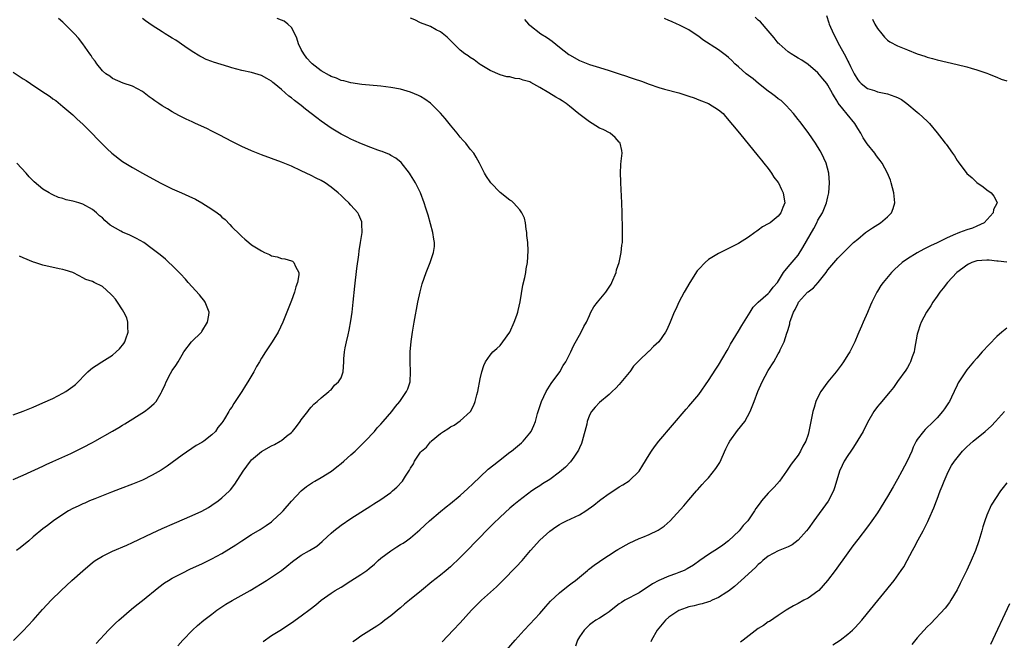
# Model space of a CAD drawing. Units: inches. Extents: x 2634000 to 2637000, y 1488000 to 1491000.
# Drawn here: x 2634652 to 2634851, y 1489907 to 1490032 of the extents above; entities that cross this region are included whole.
import ezdxf

# ---------------------------------------------------------------- set-up
doc = ezdxf.new("R2010")
doc.units = ezdxf.units.IN
doc.header["$MEASUREMENT"] = 0
doc.layers.add('LD26341488_10ft', color=61, linetype='Continuous')

msp = doc.modelspace()

# ---------------------------------------------------------------- linework, layer by layer
at = {"layer": 'LD26341488_10ft'}
for points, elevation in [([(2634651.07, 1489906.93), (2634653, 1489908.82), (2634655, 1489911), (2634656.88, 1489913.12), (2634657.84, 1489914.16), (2634658.65, 1489915), (2634660.67, 1489917), (2634662.82, 1489919), (2634665, 1489920.96), (2634667, 1489922.62), (2634667.52, 1489923), (2634669, 1489923.89), (2634671, 1489924.87), (2634673.88, 1489926.12), (2634675, 1489926.62), (2634679, 1489928.52), (2634681, 1489929.44), (2634683.47, 1489930.53), (2634687, 1489932.04), (2634689, 1489932.96), (2634690.3, 1489933.7), (2634691, 1489934.12), (2634692.28, 1489935), (2634693, 1489935.59), (2634694.52, 1489937), (2634694.75, 1489937.25), (2634695.63, 1489938.37), (2634697.27, 1489941), (2634698.79, 1489943), (2634699, 1489943.24), (2634701, 1489944.96), (2634703, 1489946.11), (2634703.61, 1489946.39), (2634704.72, 1489947), (2634705, 1489947.18), (2634706.01, 1489948.01), (2634707, 1489948.8), (2634707.21, 1489949), (2634708, 1489950), (2634708.78, 1489951), (2634709, 1489951.34), (2634710.32, 1489953), (2634710.6, 1489953.4), (2634711, 1489953.85), (2634711.49, 1489954.51), (2634712.18, 1489955), (2634713, 1489955.74), (2634714.53, 1489957), (2634714.75, 1489957.25), (2634715, 1489957.37), (2634715.67, 1489958.33), (2634716.5, 1489959), (2634717, 1489959.81), (2634717.41, 1489961), (2634717.54, 1489963), (2634717.57, 1489963.57), (2634717.69, 1489965), (2634717.84, 1489965.84), (2634718.09, 1489967), (2634718.42, 1489968.42), (2634718.65, 1489969.35), (2634719, 1489971.28), (2634719.24, 1489973), (2634719.47, 1489975), (2634719.79, 1489978.21), (2634720.18, 1489981.82), (2634720.57, 1489984.57), (2634720.66, 1489985.34), (2634720.93, 1489987), (2634721.22, 1489989), (2634721.2, 1489990.8), (2634721.21, 1489991), (2634721.16, 1489991.16), (2634720.6, 1489992.6), (2634720.37, 1489993), (2634719, 1489994.53), (2634718.55, 1489995), (2634717.74, 1489995.74), (2634717, 1489996.49), (2634716.45, 1489997), (2634715, 1489998.18), (2634713.79, 1489999), (2634713, 1489999.47), (2634711.99, 1489999.99), (2634711, 1490000.52), (2634709, 1490001.48), (2634707, 1490002.37), (2634705, 1490003.19), (2634703, 1490003.95), (2634701, 1490004.69), (2634699, 1490005.47), (2634697, 1490006.35), (2634695, 1490007.36), (2634692.63, 1490008.63), (2634691, 1490009.46), (2634689.96, 1490009.96), (2634687.7, 1490011), (2634687, 1490011.3), (2634685.83, 1490011.83), (2634684.49, 1490012.49), (2634683.62, 1490013), (2634683, 1490013.33), (2634682.08, 1490013.92), (2634681, 1490014.56), (2634680.32, 1490015), (2634679.51, 1490015.51), (2634679, 1490015.96), (2634678.36, 1490016.36), (2634677, 1490017.41), (2634675, 1490018.51), (2634673.12, 1490019.12), (2634671, 1490020.01), (2634670.48, 1490020.48), (2634669.68, 1490021), (2634669, 1490021.57), (2634667.86, 1490023), (2634667.5, 1490023.5), (2634667, 1490024.1), (2634666.67, 1490024.67), (2634666.41, 1490025), (2634664.99, 1490027), (2634664.12, 1490028.12), (2634663.34, 1490029), (2634663, 1490029.35), (2634661, 1490031.34), (2634660.13, 1490032.13)], 8330), ([(2634667.72, 1489906.28), (2634670.2, 1489909), (2634671, 1489909.78), (2634671.6, 1489910.4), (2634672.27, 1489911), (2634674.82, 1489913.18), (2634675.92, 1489914.08), (2634677, 1489914.94), (2634680.33, 1489917.67), (2634681.49, 1489918.51), (2634682.24, 1489919), (2634683, 1489919.45), (2634685, 1489920.49), (2634686.7, 1489921.3), (2634689, 1489922.35), (2634691, 1489923.33), (2634693, 1489924.44), (2634695.81, 1489926.19), (2634697, 1489926.96), (2634699, 1489928.21), (2634700.73, 1489929.27), (2634701.93, 1489930.07), (2634703, 1489930.82), (2634703.23, 1489931), (2634705, 1489932.65), (2634705.35, 1489933), (2634707.02, 1489934.98), (2634708.94, 1489937.06), (2634710.07, 1489937.93), (2634711.27, 1489938.73), (2634711.72, 1489939), (2634713, 1489939.7), (2634715.05, 1489941), (2634716.16, 1489941.84), (2634717, 1489942.55), (2634717.55, 1489943), (2634719, 1489944.29), (2634719.84, 1489945), (2634721.88, 1489947), (2634723.73, 1489949), (2634724.3, 1489949.7), (2634725, 1489950.44), (2634725.51, 1489951), (2634727.22, 1489953), (2634727.98, 1489954.02), (2634728.84, 1489955), (2634730.19, 1489957), (2634730.44, 1489957.56), (2634730.9, 1489959), (2634731.01, 1489961), (2634730.91, 1489963), (2634730.93, 1489965), (2634731.12, 1489967.12), (2634731.39, 1489969), (2634731.73, 1489971), (2634732.48, 1489975), (2634732.92, 1489977.08), (2634733.33, 1489978.67), (2634734.15, 1489981), (2634734.96, 1489983), (2634735.62, 1489985), (2634735.78, 1489986.22), (2634735.81, 1489987), (2634735.67, 1489987.67), (2634735.5, 1489989), (2634734.51, 1489992.51), (2634734.04, 1489993.96), (2634733.73, 1489995), (2634733.01, 1489997), (2634731.97, 1489999), (2634731, 1490000.62), (2634730.75, 1490001), (2634729.11, 1490003.11), (2634728.02, 1490004.02), (2634727, 1490004.56), (2634726.73, 1490004.73), (2634725.31, 1490005.31), (2634725, 1490005.39), (2634724.41, 1490005.59), (2634723, 1490006.13), (2634721.12, 1490006.88), (2634719.57, 1490007.57), (2634719, 1490007.8), (2634718.21, 1490008.21), (2634717, 1490008.81), (2634715, 1490010.03), (2634713, 1490011.46), (2634712.12, 1490012.12), (2634711, 1490013.01), (2634709.86, 1490013.86), (2634709, 1490014.58), (2634707.62, 1490015.62), (2634707, 1490016.15), (2634706.48, 1490016.48), (2634705, 1490017.8), (2634703.52, 1490019), (2634703.24, 1490019.24), (2634703, 1490019.5), (2634702.03, 1490020.03), (2634701, 1490020.67), (2634699, 1490021.22), (2634697, 1490021.65), (2634695, 1490022.2), (2634694.38, 1490022.38), (2634691.34, 1490023.34), (2634691, 1490023.48), (2634689.88, 1490023.88), (2634689, 1490024.3), (2634688.55, 1490024.55), (2634687, 1490025.48), (2634685.53, 1490026.47), (2634683.73, 1490027.73), (2634683, 1490028.15), (2634682.49, 1490028.49), (2634681.6, 1490029), (2634681, 1490029.4), (2634679, 1490030.67), (2634677.62, 1490031.62), (2634677, 1490032.11)], 8340), ([(2634684.17, 1489905.83), (2634685.17, 1489907), (2634687.09, 1489909), (2634688.1, 1489909.9), (2634689.4, 1489911), (2634691, 1489912.23), (2634691.97, 1489913), (2634692.57, 1489913.43), (2634693, 1489913.68), (2634693.8, 1489914.2), (2634695.06, 1489914.94), (2634698.71, 1489917), (2634701.98, 1489919), (2634703, 1489919.64), (2634704.99, 1489921.01), (2634706.12, 1489921.88), (2634707.2, 1489922.8), (2634709, 1489924.08), (2634710.64, 1489925), (2634712.1, 1489925.9), (2634713.18, 1489926.82), (2634713.35, 1489927), (2634715, 1489928.52), (2634715.55, 1489929), (2634717, 1489930.12), (2634719, 1489931.47), (2634721, 1489932.74), (2634723, 1489934.02), (2634723.58, 1489934.42), (2634725, 1489935.32), (2634727, 1489936.72), (2634727.34, 1489937), (2634728.22, 1489937.78), (2634729.36, 1489939), (2634729.99, 1489939.99), (2634730.8, 1489941.2), (2634731, 1489941.62), (2634731.56, 1489942.44), (2634731.82, 1489943), (2634733, 1489944.79), (2634733.17, 1489945), (2634734.18, 1489945.82), (2634735, 1489946.88), (2634735.08, 1489946.92), (2634735.14, 1489947), (2634737, 1489948.56), (2634737.62, 1489949), (2634738.52, 1489949.48), (2634739, 1489949.91), (2634739.77, 1489950.23), (2634741, 1489951.12), (2634743.03, 1489953), (2634743.74, 1489954.26), (2634744.02, 1489955), (2634744.33, 1489956.33), (2634744.53, 1489957), (2634745, 1489959.55), (2634745.33, 1489961), (2634745.73, 1489962.27), (2634746.07, 1489963), (2634747, 1489964.33), (2634747.58, 1489965), (2634748.33, 1489965.67), (2634749, 1489966.32), (2634749.59, 1489967), (2634750.97, 1489969), (2634751.88, 1489971), (2634752.38, 1489972.38), (2634752.58, 1489973), (2634752.64, 1489973.36), (2634753.05, 1489975.05), (2634753.58, 1489978.42), (2634753.99, 1489979.99), (2634754.18, 1489981), (2634754.28, 1489981.72), (2634754.52, 1489983), (2634754.66, 1489985.34), (2634754.58, 1489987), (2634754.43, 1489988.43), (2634754.4, 1489989), (2634754.28, 1489989.72), (2634754.1, 1489991), (2634753.9, 1489991.9), (2634753.42, 1489993), (2634753, 1489993.61), (2634751.71, 1489995), (2634751.35, 1489995.35), (2634751, 1489995.57), (2634749, 1489997.11), (2634747.17, 1489999), (2634747, 1489999.22), (2634746.31, 1490000.31), (2634745.9, 1490001), (2634745, 1490002.75), (2634744.89, 1490003), (2634744.21, 1490004.21), (2634743.71, 1490005), (2634743, 1490005.81), (2634742.1, 1490007), (2634741.58, 1490007.58), (2634741, 1490008.21), (2634740.38, 1490009), (2634739, 1490010.63), (2634737.96, 1490011.96), (2634737, 1490013.08), (2634735, 1490015.1), (2634733.87, 1490015.87), (2634733, 1490016.4), (2634732.59, 1490016.59), (2634731, 1490017.26), (2634729, 1490017.87), (2634727, 1490018.23), (2634725, 1490018.46), (2634721.16, 1490018.84), (2634719, 1490019.14), (2634717.54, 1490019.54), (2634717, 1490019.63), (2634716.07, 1490020.07), (2634715, 1490020.43), (2634714.65, 1490020.65), (2634713, 1490021.58), (2634711.18, 1490023), (2634711, 1490023.16), (2634710.14, 1490024.14), (2634709.48, 1490025), (2634709, 1490025.84), (2634708.43, 1490027), (2634708.12, 1490028.12), (2634707.71, 1490029), (2634707, 1490030.31), (2634706.32, 1490031), (2634705.58, 1490031.58), (2634705, 1490031.8), (2634704.13, 1490032.13)], 8350), ([(2634701.32, 1489906.68), (2634703, 1489907.89), (2634705, 1489909.13), (2634706.11, 1489909.89), (2634707, 1489910.44), (2634709, 1489911.86), (2634710.8, 1489913.2), (2634711.91, 1489914.09), (2634713.02, 1489915), (2634715, 1489916.43), (2634715.81, 1489917), (2634717, 1489917.67), (2634719, 1489918.91), (2634721, 1489920.17), (2634722.17, 1489921), (2634722.63, 1489921.37), (2634723.72, 1489922.28), (2634724.47, 1489923), (2634725, 1489923.47), (2634727, 1489924.98), (2634728.26, 1489925.74), (2634729, 1489926.22), (2634729.49, 1489926.51), (2634730.2, 1489927), (2634731, 1489927.59), (2634732.84, 1489929.16), (2634734.81, 1489931), (2634737, 1489932.9), (2634738.16, 1489933.84), (2634739, 1489934.49), (2634741, 1489936.1), (2634742.53, 1489937.47), (2634743.55, 1489938.45), (2634745, 1489939.88), (2634746.63, 1489941.37), (2634747.73, 1489942.27), (2634748.71, 1489943), (2634751, 1489944.79), (2634751.29, 1489945), (2634753.3, 1489946.7), (2634753.64, 1489947), (2634755, 1489948.65), (2634755.25, 1489949), (2634755.82, 1489950.18), (2634756.12, 1489951), (2634756.58, 1489952.58), (2634757.37, 1489955), (2634758.3, 1489957), (2634759.33, 1489958.67), (2634761.02, 1489961), (2634761.73, 1489962.27), (2634762.24, 1489963), (2634763.24, 1489965), (2634763.78, 1489966.22), (2634765.34, 1489969), (2634765.89, 1489970.11), (2634766.39, 1489971), (2634767, 1489972.35), (2634767.31, 1489973), (2634767.92, 1489974.08), (2634768.63, 1489975), (2634770.3, 1489977), (2634770.6, 1489977.4), (2634771.35, 1489978.65), (2634771.53, 1489979), (2634772.35, 1489981), (2634772.48, 1489981.53), (2634772.99, 1489983), (2634773.42, 1489985), (2634773.53, 1489986.47), (2634773.63, 1489987), (2634773.66, 1489987.66), (2634773.67, 1489989.67), (2634773.59, 1489993), (2634773.52, 1489995), (2634773.3, 1489999), (2634773.31, 1489999.31), (2634773.24, 1490001), (2634773.31, 1490002.69), (2634773.42, 1490003.42), (2634773.56, 1490005), (2634773.52, 1490005.52), (2634773.22, 1490007), (2634773.12, 1490007.12), (2634773, 1490007.25), (2634772.18, 1490008.18), (2634771.15, 1490009), (2634769.75, 1490009.75), (2634769, 1490010.06), (2634767.55, 1490011), (2634767, 1490011.3), (2634764.9, 1490012.9), (2634763, 1490014.47), (2634762.29, 1490015), (2634761.53, 1490015.53), (2634761, 1490015.87), (2634760.26, 1490016.26), (2634758.86, 1490017.14), (2634757, 1490018.22), (2634755.21, 1490019.21), (2634755, 1490019.35), (2634753.69, 1490019.69), (2634753, 1490019.97), (2634752.06, 1490020.06), (2634751, 1490020.34), (2634750.4, 1490020.4), (2634749, 1490020.78), (2634747, 1490021.62), (2634745, 1490022.85), (2634744.78, 1490023), (2634743.78, 1490023.78), (2634743, 1490024.24), (2634742.59, 1490024.59), (2634741.94, 1490025), (2634741, 1490025.75), (2634739.68, 1490027), (2634739.36, 1490027.36), (2634739, 1490027.68), (2634738.37, 1490028.37), (2634737, 1490029.42), (2634736.17, 1490029.83), (2634735, 1490030.47), (2634733, 1490031.26), (2634731.83, 1490031.83), (2634731, 1490032.21)], 8360), ([(2634753.91, 1490031.91), (2634754.76, 1490031), (2634755, 1490030.79), (2634757.25, 1490029), (2634758.33, 1490028.33), (2634759, 1490027.85), (2634759.52, 1490027.52), (2634761, 1490026.32), (2634762.88, 1490024.88), (2634763, 1490024.79), (2634765, 1490023.68), (2634767, 1490022.85), (2634769, 1490022.22), (2634771, 1490021.63), (2634773, 1490020.99), (2634774.48, 1490020.48), (2634775, 1490020.33), (2634775.98, 1490019.98), (2634777.47, 1490019.47), (2634779, 1490018.89), (2634781, 1490018.22), (2634782.09, 1490017.91), (2634785, 1490017.17), (2634787, 1490016.5), (2634788.11, 1490016.11), (2634789, 1490015.76), (2634789.57, 1490015.57), (2634791, 1490015), (2634793, 1490013.74), (2634793.9, 1490013), (2634794.41, 1490012.41), (2634797.2, 1490009), (2634801, 1490004.42), (2634801.62, 1490003.61), (2634802.13, 1490003), (2634803, 1490001.89), (2634803.64, 1490001), (2634804.14, 1490000.14), (2634805, 1489999.08), (2634805.05, 1489999), (2634805.66, 1489997.66), (2634806.03, 1489997), (2634806.15, 1489996.15), (2634806.35, 1489995), (2634805.92, 1489994.08), (2634805.56, 1489993), (2634805, 1489992.31), (2634803.37, 1489991), (2634803.13, 1489990.87), (2634803, 1489990.77), (2634801.84, 1489990.16), (2634801, 1489989.48), (2634800.69, 1489989.31), (2634800.32, 1489989), (2634799, 1489988.12), (2634797, 1489986.84), (2634795.77, 1489986.23), (2634795, 1489985.8), (2634793, 1489984.81), (2634791, 1489983.6), (2634790.3, 1489983), (2634789, 1489981.66), (2634788.71, 1489981.29), (2634787.22, 1489979), (2634786.06, 1489977), (2634784.99, 1489975), (2634784.37, 1489973.63), (2634784.06, 1489973), (2634783.24, 1489971), (2634782.55, 1489969.45), (2634782.31, 1489969), (2634781, 1489967.05), (2634779.92, 1489966.08), (2634779, 1489965.15), (2634778.91, 1489965.09), (2634777, 1489963.29), (2634776.75, 1489963), (2634775.89, 1489962.11), (2634775.13, 1489961), (2634775, 1489960.84), (2634773, 1489958.43), (2634772.32, 1489957.68), (2634771.58, 1489957), (2634771, 1489956.42), (2634769, 1489954.8), (2634768.13, 1489953.87), (2634767.45, 1489953), (2634767, 1489952.29), (2634766.56, 1489951), (2634766.46, 1489950.46), (2634765.56, 1489947), (2634765.42, 1489946.58), (2634765, 1489945.69), (2634764.8, 1489945.2), (2634764.68, 1489945), (2634763.84, 1489943.84), (2634763.16, 1489942.84), (2634762.18, 1489941.82), (2634761, 1489940.8), (2634759, 1489939.31), (2634757.58, 1489938.42), (2634757, 1489938.02), (2634756.35, 1489937.65), (2634755.43, 1489937), (2634752.82, 1489935), (2634751.78, 1489934.22), (2634751, 1489933.55), (2634749, 1489931.76), (2634747.6, 1489930.4), (2634747, 1489929.78), (2634746.21, 1489929), (2634745, 1489927.72), (2634743.65, 1489926.35), (2634743, 1489925.64), (2634742.39, 1489925), (2634740.39, 1489923), (2634739.65, 1489922.35), (2634739, 1489921.74), (2634738.18, 1489921), (2634737, 1489920.04), (2634735.3, 1489918.7), (2634733.19, 1489917), (2634730.8, 1489915), (2634729.8, 1489914.2), (2634729, 1489913.51), (2634728.7, 1489913.3), (2634727, 1489911.88), (2634725.81, 1489911), (2634725, 1489910.35), (2634724.19, 1489909.81), (2634721, 1489907.77), (2634719.89, 1489907), (2634719.39, 1489906.61)], 8370), ([(2634737.37, 1489906.63), (2634739.58, 1489909), (2634741, 1489910.47), (2634743.29, 1489913), (2634744.13, 1489913.87), (2634745.28, 1489915), (2634748.29, 1489917.71), (2634749.6, 1489919), (2634752.28, 1489921.72), (2634753.46, 1489923), (2634755.17, 1489925), (2634757, 1489927.1), (2634759, 1489928.94), (2634760.22, 1489929.78), (2634761, 1489930.28), (2634761.45, 1489930.55), (2634762.36, 1489931), (2634765, 1489932.2), (2634766.25, 1489933), (2634767.86, 1489934.14), (2634769, 1489935.07), (2634769.3, 1489935.3), (2634771, 1489936.52), (2634772.53, 1489937.47), (2634773, 1489937.86), (2634773.74, 1489938.26), (2634775, 1489939.03), (2634777, 1489940.97), (2634777.78, 1489942.22), (2634779, 1489944.28), (2634779.48, 1489945), (2634780.1, 1489945.9), (2634781, 1489947.04), (2634786.5, 1489953.5), (2634787, 1489954.06), (2634789, 1489956.44), (2634791, 1489959.22), (2634792.46, 1489961.54), (2634793, 1489962.35), (2634794.7, 1489965.3), (2634795, 1489965.78), (2634795.43, 1489966.57), (2634797, 1489969.19), (2634797.66, 1489970.34), (2634799.37, 1489973), (2634799.99, 1489974.01), (2634801, 1489975.03), (2634803, 1489976.74), (2634803.24, 1489977), (2634804, 1489978), (2634804.88, 1489979), (2634806.1, 1489981), (2634807, 1489982.11), (2634807.38, 1489982.62), (2634809, 1489984.5), (2634809.98, 1489986.02), (2634812.14, 1489989.86), (2634812.75, 1489991), (2634813, 1489991.51), (2634813.89, 1489993), (2634814.75, 1489995), (2634815, 1489996.24), (2634815.2, 1489997), (2634815.31, 1489999), (2634815.16, 1490001), (2634814.65, 1490003), (2634813.73, 1490005), (2634813.47, 1490005.47), (2634812.52, 1490007), (2634811.92, 1490007.92), (2634811, 1490009.14), (2634809.36, 1490011.36), (2634809, 1490011.79), (2634808.08, 1490013), (2634806.63, 1490014.63), (2634805.59, 1490015.59), (2634805, 1490015.97), (2634804.43, 1490016.43), (2634803.62, 1490017), (2634803, 1490017.47), (2634801.06, 1490019), (2634799.95, 1490019.95), (2634798.53, 1490021), (2634797, 1490022.37), (2634796.26, 1490023), (2634795.66, 1490023.66), (2634795, 1490024.29), (2634794.62, 1490024.62), (2634793, 1490025.79), (2634789.82, 1490027.82), (2634789, 1490028.52), (2634788.69, 1490028.69), (2634787, 1490029.8), (2634785, 1490030.82), (2634784.69, 1490031), (2634783.53, 1490031.53), (2634783, 1490031.74), (2634782.12, 1490032.12)], 8380), ([(2634748.63, 1489903), (2634752.05, 1489907), (2634753.86, 1489909), (2634755, 1489910.19), (2634757, 1489912.37), (2634758.22, 1489913.78), (2634759.19, 1489914.81), (2634761, 1489916.48), (2634762.38, 1489917.62), (2634763, 1489918.08), (2634763.51, 1489918.49), (2634764.18, 1489919), (2634766.6, 1489921), (2634766.81, 1489921.19), (2634767.93, 1489922.07), (2634769, 1489922.81), (2634769.32, 1489923), (2634772.35, 1489925), (2634772.75, 1489925.25), (2634775, 1489926.52), (2634775.99, 1489927), (2634777, 1489927.41), (2634777.73, 1489927.73), (2634779, 1489928.21), (2634780.87, 1489929.13), (2634782.07, 1489929.93), (2634783.23, 1489931), (2634786, 1489934), (2634787, 1489935.23), (2634788.54, 1489937), (2634788.77, 1489937.23), (2634789.72, 1489938.28), (2634790.31, 1489939), (2634791, 1489939.66), (2634792.45, 1489941.55), (2634793.25, 1489942.75), (2634794.49, 1489945.51), (2634795, 1489946.53), (2634795.25, 1489947), (2634796.82, 1489949.18), (2634798.26, 1489951), (2634799.38, 1489953), (2634800.17, 1489955), (2634800.87, 1489957), (2634801.74, 1489959), (2634803, 1489961.25), (2634804.13, 1489963), (2634805, 1489964.6), (2634805.24, 1489965), (2634805.42, 1489965.42), (2634806.22, 1489967), (2634806.74, 1489968.74), (2634806.9, 1489969.1), (2634807, 1489969.5), (2634807.34, 1489970.66), (2634807.37, 1489971), (2634807.51, 1489971.51), (2634808.08, 1489973), (2634808.44, 1489973.56), (2634809, 1489974.84), (2634809.09, 1489975), (2634810.89, 1489977), (2634811, 1489977.1), (2634812.09, 1489977.91), (2634813.03, 1489978.97), (2634814.66, 1489981), (2634815, 1489981.5), (2634817, 1489983.84), (2634819, 1489985.87), (2634819.57, 1489986.43), (2634820.19, 1489987), (2634821, 1489987.72), (2634822.59, 1489989), (2634823, 1489989.3), (2634824.01, 1489989.99), (2634825.6, 1489991), (2634827, 1489992.21), (2634827.82, 1489993), (2634828.16, 1489993.84), (2634828.49, 1489995), (2634828.33, 1489996.33), (2634828.28, 1489997), (2634827.77, 1489999), (2634827.59, 1489999.59), (2634827, 1490001), (2634825.91, 1490003), (2634825.54, 1490003.54), (2634825, 1490004.22), (2634824.68, 1490004.68), (2634824.44, 1490005), (2634822.91, 1490006.91), (2634822.12, 1490008.12), (2634821.61, 1490009), (2634821, 1490009.96), (2634820.42, 1490011), (2634818.88, 1490012.88), (2634818.04, 1490013.96), (2634817.1, 1490015.1), (2634817, 1490015.3), (2634816.31, 1490016.31), (2634815.95, 1490017), (2634815, 1490018.71), (2634814.78, 1490019), (2634813.96, 1490019.96), (2634813, 1490021.16), (2634811, 1490022.86), (2634809.73, 1490023.73), (2634809, 1490024.14), (2634808.49, 1490024.49), (2634807.6, 1490025), (2634807, 1490025.41), (2634805.17, 1490027), (2634805, 1490027.17), (2634804.22, 1490028.22), (2634803, 1490029.66), (2634801.45, 1490031.44), (2634801, 1490031.77), (2634800.37, 1490032.37)], 8390), ([(2634814.74, 1490032.74), (2634815.22, 1490031.22), (2634815.25, 1490031), (2634816.1, 1490029), (2634817.32, 1490026.68), (2634818.25, 1490025), (2634818.53, 1490024.53), (2634819, 1490023.55), (2634819.21, 1490023.21), (2634819.57, 1490022.43), (2634820.31, 1490021), (2634821, 1490019.79), (2634821.35, 1490019.35), (2634821.71, 1490019), (2634823, 1490018.03), (2634824.41, 1490017.59), (2634825, 1490017.37), (2634827, 1490016.97), (2634828.45, 1490016.44), (2634829, 1490016.21), (2634829.79, 1490015.79), (2634830.92, 1490015), (2634833, 1490013.24), (2634833.34, 1490013), (2634835, 1490011.47), (2634835.46, 1490011), (2634837, 1490009.08), (2634837.92, 1490007.92), (2634838.61, 1490007), (2634838.79, 1490006.79), (2634840.1, 1490005), (2634840.47, 1490004.47), (2634841, 1490003.52), (2634841.24, 1490003.24), (2634843, 1490000.91), (2634844.03, 1490000.03), (2634845, 1489999.09), (2634846.23, 1489998.23), (2634847, 1489997.61), (2634847.86, 1489997), (2634848.38, 1489996.38), (2634849.05, 1489995.05), (2634849.06, 1489995), (2634849, 1489994.86), (2634848.36, 1489993.64), (2634848.27, 1489993), (2634846.45, 1489991), (2634845, 1489990.3), (2634844.1, 1489989.9), (2634843, 1489989.59), (2634841.52, 1489989), (2634841, 1489988.84), (2634840.69, 1489988.69), (2634839, 1489987.98), (2634837, 1489986.97), (2634835.63, 1489986.37), (2634835, 1489985.99), (2634834.33, 1489985.67), (2634833, 1489984.93), (2634831, 1489983.72), (2634829.98, 1489983), (2634828.4, 1489981.6), (2634827.8, 1489981), (2634826.14, 1489979), (2634825.65, 1489978.35), (2634825, 1489977.24), (2634824.84, 1489977), (2634823.82, 1489975), (2634823.59, 1489974.41), (2634823, 1489972.95), (2634822.11, 1489971), (2634821.79, 1489970.21), (2634821.21, 1489969), (2634821, 1489968.51), (2634820.41, 1489967), (2634819.41, 1489965), (2634819, 1489964.39), (2634818.15, 1489963), (2634817.66, 1489962.34), (2634816.66, 1489961), (2634815, 1489958.98), (2634813.58, 1489957), (2634813, 1489955.89), (2634812.57, 1489955), (2634812.21, 1489953.79), (2634811.99, 1489953), (2634811.19, 1489949), (2634811, 1489948.35), (2634810.53, 1489947), (2634809.99, 1489946.01), (2634809.47, 1489945), (2634809, 1489944.24), (2634808.11, 1489943), (2634807.62, 1489942.38), (2634806.67, 1489941), (2634805.26, 1489939), (2634804.22, 1489937.78), (2634803.47, 1489937), (2634803, 1489936.55), (2634801.64, 1489935), (2634801.35, 1489934.65), (2634800.53, 1489933.47), (2634800.26, 1489933), (2634798.87, 1489931), (2634797.97, 1489930.03), (2634797.14, 1489929), (2634795, 1489926.97), (2634793.88, 1489926.12), (2634793, 1489925.5), (2634791, 1489924.19), (2634789.24, 1489923), (2634787.93, 1489922.07), (2634786.69, 1489921.31), (2634786.04, 1489921), (2634785, 1489920.56), (2634784.34, 1489920.34), (2634783, 1489919.86), (2634781, 1489919.01), (2634779.7, 1489918.3), (2634779, 1489917.82), (2634778.49, 1489917.51), (2634777, 1489916.52), (2634774.16, 1489915), (2634773.43, 1489914.57), (2634773, 1489914.26), (2634771.35, 1489913), (2634771, 1489912.69), (2634770.17, 1489912.17), (2634769, 1489911.38), (2634768.3, 1489911), (2634767.57, 1489910.43), (2634767, 1489910.03), (2634765.93, 1489909), (2634765, 1489907.64), (2634764.61, 1489907), (2634764.21, 1489905.79)], 8400), ([(2634823.97, 1490031.97), (2634824.44, 1490031), (2634825, 1490030.1), (2634825.86, 1490029), (2634826.38, 1490028.38), (2634827, 1490027.78), (2634827.44, 1490027.44), (2634829, 1490026.62), (2634831, 1490025.83), (2634832.97, 1490025.03), (2634834.51, 1490024.51), (2634835, 1490024.3), (2634836.05, 1490024.05), (2634837, 1490023.76), (2634841, 1490022.88), (2634843, 1490022.39), (2634843.87, 1490022.13), (2634845, 1490021.81), (2634847, 1490021.12), (2634847.32, 1490021), (2634848.49, 1490020.49), (2634849, 1490020.3), (2634849.88, 1490019.88), (2634851, 1490019.55)], 8410), ([(2634651, 1490021.3), (2634653, 1490019.97), (2634653.62, 1490019.62), (2634654.48, 1490019), (2634657, 1490017.34), (2634657.49, 1490017), (2634658.42, 1490016.42), (2634659, 1490015.97), (2634659.58, 1490015.58), (2634661, 1490014.4), (2634663, 1490012.7), (2634663.86, 1490011.86), (2634665, 1490010.86), (2634667, 1490008.87), (2634667.9, 1490007.9), (2634669, 1490006.82), (2634669.9, 1490005.9), (2634670.88, 1490005), (2634673, 1490003.35), (2634675, 1490002.1), (2634677, 1490000.97), (2634680.62, 1489999), (2634681, 1489998.8), (2634683, 1489997.84), (2634684.88, 1489997), (2634686.36, 1489996.36), (2634687.72, 1489995.72), (2634689, 1489994.98), (2634691, 1489993.72), (2634692.04, 1489993), (2634692.57, 1489992.57), (2634693, 1489992.15), (2634693.64, 1489991.64), (2634694.63, 1489990.63), (2634695, 1489990.2), (2634696.61, 1489988.61), (2634697, 1489988.2), (2634697.66, 1489987.66), (2634698.42, 1489987), (2634699, 1489986.56), (2634701, 1489985.32), (2634701.62, 1489985), (2634702.58, 1489984.58), (2634703, 1489984.37), (2634704.11, 1489984.11), (2634705, 1489983.81), (2634705.71, 1489983.71), (2634707, 1489983.33), (2634707.23, 1489983.23), (2634707.49, 1489983), (2634707.81, 1489982.19), (2634708.5, 1489981), (2634708.51, 1489980.51), (2634708.26, 1489979), (2634707.93, 1489978.07), (2634707.63, 1489977), (2634707, 1489975.32), (2634706.33, 1489973.67), (2634705.28, 1489971), (2634704.35, 1489969), (2634703.13, 1489967), (2634701.76, 1489965), (2634701, 1489963.76), (2634700.57, 1489963), (2634699.97, 1489962.03), (2634699.44, 1489961), (2634698.24, 1489959), (2634697.74, 1489958.26), (2634697, 1489957), (2634695.7, 1489955), (2634695.41, 1489954.59), (2634695, 1489953.9), (2634694.61, 1489953.39), (2634694.41, 1489953), (2634693.54, 1489951.54), (2634693.19, 1489951), (2634693, 1489950.71), (2634692.23, 1489949.77), (2634691.7, 1489949), (2634691, 1489948.28), (2634689.35, 1489947), (2634689, 1489946.76), (2634687.86, 1489946.14), (2634685, 1489944.23), (2634682, 1489942), (2634680.79, 1489941.21), (2634679, 1489940.17), (2634677, 1489939.2), (2634675, 1489938.36), (2634672.57, 1489937.43), (2634670.77, 1489936.77), (2634667.44, 1489935.44), (2634666.39, 1489935), (2634665.43, 1489934.57), (2634665, 1489934.4), (2634664.06, 1489933.94), (2634663, 1489933.45), (2634662.16, 1489933), (2634661, 1489932.28), (2634659.14, 1489931), (2634657.92, 1489930.08), (2634657, 1489929.4), (2634655, 1489927.75), (2634654.15, 1489927), (2634652.43, 1489925.57), (2634651.69, 1489925)], 8320), ([(2634651, 1489939.3), (2634653, 1489940.18), (2634657, 1489941.99), (2634657.67, 1489942.33), (2634659, 1489942.91), (2634662.58, 1489944.58), (2634664.49, 1489945.51), (2634665, 1489945.75), (2634667, 1489946.76), (2634667.45, 1489947), (2634671, 1489949.05), (2634672.25, 1489949.75), (2634673, 1489950.22), (2634673.5, 1489950.5), (2634677.46, 1489953), (2634678.34, 1489953.66), (2634679.39, 1489954.61), (2634679.76, 1489955), (2634680.79, 1489956.79), (2634680.95, 1489957.05), (2634681.59, 1489958.41), (2634681.78, 1489959), (2634682.65, 1489960.65), (2634683, 1489961.25), (2634683.77, 1489962.23), (2634684.19, 1489963), (2634685, 1489964.41), (2634685.35, 1489965), (2634686.91, 1489967), (2634688.93, 1489969), (2634689, 1489969.09), (2634690.15, 1489971), (2634690.4, 1489972.4), (2634690.46, 1489973), (2634690.02, 1489973.98), (2634689.67, 1489975), (2634689.41, 1489975.41), (2634689, 1489975.87), (2634688.48, 1489976.48), (2634686.22, 1489979), (2634685.66, 1489979.66), (2634684.68, 1489980.68), (2634683, 1489982.38), (2634682.31, 1489983), (2634681.64, 1489983.64), (2634680.56, 1489984.56), (2634679, 1489985.75), (2634677.31, 1489987), (2634675.85, 1489987.85), (2634675, 1489988.23), (2634674.48, 1489988.48), (2634673, 1489989.13), (2634672.67, 1489989.33), (2634670.5, 1489990.5), (2634669.96, 1489991), (2634669.45, 1489991.45), (2634669, 1489991.96), (2634668.41, 1489992.41), (2634667.8, 1489993), (2634667, 1489993.68), (2634665, 1489994.74), (2634664.2, 1489995), (2634663.26, 1489995.26), (2634663, 1489995.35), (2634661.64, 1489995.64), (2634661, 1489995.86), (2634660.1, 1489996.1), (2634659, 1489996.6), (2634658.72, 1489996.72), (2634658.23, 1489997), (2634657, 1489997.77), (2634655.22, 1489999.22), (2634654.25, 1490000.25), (2634653.6, 1490001), (2634651.72, 1490003)], 8310), ([(2634651, 1489952.34), (2634653, 1489953.1), (2634655, 1489953.9), (2634657, 1489954.74), (2634659, 1489955.65), (2634661, 1489956.67), (2634661.57, 1489957), (2634663, 1489958.03), (2634663.55, 1489958.45), (2634666.02, 1489961), (2634666.55, 1489961.45), (2634667, 1489961.79), (2634667.71, 1489962.29), (2634668.82, 1489963), (2634671, 1489964.35), (2634671.76, 1489965), (2634672.41, 1489965.59), (2634673.3, 1489966.7), (2634673.46, 1489967), (2634673.66, 1489967.66), (2634674.16, 1489969), (2634674.1, 1489969.9), (2634674.08, 1489971), (2634673.86, 1489971.86), (2634673.3, 1489973), (2634673, 1489973.5), (2634671.99, 1489975), (2634671.6, 1489975.6), (2634671, 1489976.31), (2634670.65, 1489976.65), (2634669, 1489978.13), (2634667.31, 1489979), (2634667, 1489979.14), (2634665.6, 1489979.6), (2634665, 1489979.9), (2634664.28, 1489980.28), (2634663.02, 1489981), (2634661.48, 1489981.48), (2634661, 1489981.59), (2634660.28, 1489981.72), (2634657, 1489982.46), (2634655.34, 1489983), (2634655.08, 1489983.08), (2634653, 1489983.93), (2634652.26, 1489984.26)], 8300), ([(2634851, 1489983.03), (2634849.26, 1489983.26), (2634849, 1489983.26), (2634847.45, 1489983.45), (2634847, 1489983.47), (2634845, 1489983.33), (2634843.99, 1489983), (2634843.33, 1489982.67), (2634843, 1489982.49), (2634842.16, 1489981.84), (2634840.99, 1489981), (2634839.05, 1489979), (2634838.2, 1489977.8), (2634837.51, 1489977), (2634837, 1489976.21), (2634836.16, 1489975), (2634835.72, 1489974.28), (2634834.84, 1489973), (2634833.8, 1489971), (2634833.58, 1489970.42), (2634833.1, 1489969), (2634833, 1489968.57), (2634832.47, 1489965.53), (2634832.35, 1489965), (2634831.98, 1489963.98), (2634831.65, 1489963), (2634831.43, 1489962.57), (2634831, 1489961.87), (2634830.69, 1489961.31), (2634829, 1489959.01), (2634828.18, 1489957.82), (2634827.52, 1489957), (2634825.44, 1489954.56), (2634825, 1489954.01), (2634824.28, 1489953), (2634823, 1489950.78), (2634822.08, 1489949), (2634821, 1489947.26), (2634820.16, 1489945.84), (2634819.6, 1489945), (2634819, 1489944.15), (2634818.3, 1489943), (2634817.86, 1489942.14), (2634817.36, 1489941), (2634817, 1489939.86), (2634816.35, 1489937.65), (2634816.11, 1489937), (2634815.07, 1489934.93), (2634812.16, 1489931), (2634811, 1489929.4), (2634810.69, 1489929), (2634809, 1489927.11), (2634807.82, 1489926.18), (2634807, 1489925.74), (2634805, 1489924.94), (2634803, 1489923.89), (2634801.91, 1489923), (2634801.45, 1489922.55), (2634801, 1489922.22), (2634800.41, 1489921.59), (2634797.56, 1489919), (2634796.21, 1489917.79), (2634795, 1489916.86), (2634794.65, 1489916.65), (2634793, 1489915.56), (2634791.72, 1489915), (2634791.23, 1489914.77), (2634791, 1489914.71), (2634789.72, 1489914.28), (2634789, 1489914.14), (2634788.1, 1489913.9), (2634787, 1489913.65), (2634786.49, 1489913.51), (2634785, 1489912.97), (2634783, 1489911.6), (2634782.31, 1489911), (2634780.64, 1489909), (2634779.5, 1489907), (2634779.35, 1489906.65)], 8410), ([(2634851, 1489969.77), (2634850.05, 1489969), (2634849, 1489968.09), (2634847.48, 1489966.52), (2634846.09, 1489965), (2634845, 1489963.76), (2634844.34, 1489963), (2634843, 1489961.38), (2634842.71, 1489961), (2634841.39, 1489959), (2634841.25, 1489958.75), (2634841, 1489958.28), (2634840.44, 1489957), (2634839.86, 1489955.86), (2634839.45, 1489955), (2634839.28, 1489954.72), (2634839, 1489954.32), (2634838.49, 1489953.51), (2634838.09, 1489953), (2634837, 1489951.74), (2634836.28, 1489951), (2634834.6, 1489949.4), (2634834.22, 1489949), (2634833, 1489947.36), (2634832.79, 1489947), (2634832.19, 1489945.81), (2634831.87, 1489945), (2634830.96, 1489943), (2634829.92, 1489941), (2634829, 1489939.35), (2634828.13, 1489937.87), (2634827, 1489935.9), (2634825, 1489932.63), (2634823.87, 1489931), (2634823, 1489929.8), (2634821, 1489927.21), (2634820.05, 1489925.95), (2634819, 1489924.55), (2634816.44, 1489921), (2634814.95, 1489919), (2634813.15, 1489917), (2634813, 1489916.86), (2634811, 1489915.45), (2634810.14, 1489915), (2634809, 1489914.36), (2634808.1, 1489913.9), (2634806.59, 1489913), (2634805, 1489911.92), (2634803.24, 1489910.76), (2634803, 1489910.63), (2634802.07, 1489909.93), (2634801, 1489909.29), (2634797.96, 1489907), (2634797.44, 1489906.56)], 8420), ([(2634815.99, 1489906.01), (2634817.46, 1489907), (2634819, 1489908.2), (2634819.94, 1489909), (2634820.48, 1489909.52), (2634821.82, 1489911), (2634823, 1489912.41), (2634828.32, 1489919), (2634829.78, 1489921), (2634830.26, 1489921.74), (2634830.98, 1489923), (2634832.04, 1489925), (2634832.39, 1489925.61), (2634833.17, 1489927.17), (2634834.17, 1489929), (2634834.48, 1489929.52), (2634835, 1489930.61), (2634835.14, 1489930.86), (2634835.31, 1489931.31), (2634836.36, 1489933.64), (2634836.85, 1489935), (2634837, 1489935.36), (2634837.62, 1489937), (2634838.02, 1489937.98), (2634838.41, 1489939), (2634839, 1489940.37), (2634839.3, 1489941), (2634839.9, 1489942.1), (2634840.48, 1489943), (2634841, 1489943.7), (2634842.09, 1489945), (2634843, 1489945.91), (2634843.58, 1489946.42), (2634844.22, 1489947), (2634846.68, 1489949), (2634847.91, 1489950.09), (2634848.77, 1489951), (2634850.53, 1489953)], 8430), ([(2634851, 1489938.64), (2634850.28, 1489937.72), (2634849.76, 1489937), (2634847.87, 1489934.13), (2634847, 1489932.11), (2634846.6, 1489931), (2634846.2, 1489929.8), (2634845.99, 1489929), (2634845.41, 1489927), (2634844.72, 1489925), (2634843.87, 1489923), (2634842.95, 1489921.05), (2634841.64, 1489918.36), (2634841, 1489917.1), (2634839.76, 1489915), (2634839.47, 1489914.53), (2634838.61, 1489913.39), (2634835.7, 1489910.3), (2634835, 1489909.63), (2634833, 1489907.43), (2634831.91, 1489906.09)], 8440), ([(2634847.82, 1489906.18), (2634851.63, 1489914.37)], 8450)]:
    msp.add_lwpolyline(points, dxfattribs=dict(at, elevation=elevation))

doc.saveas('drawing.dxf')
